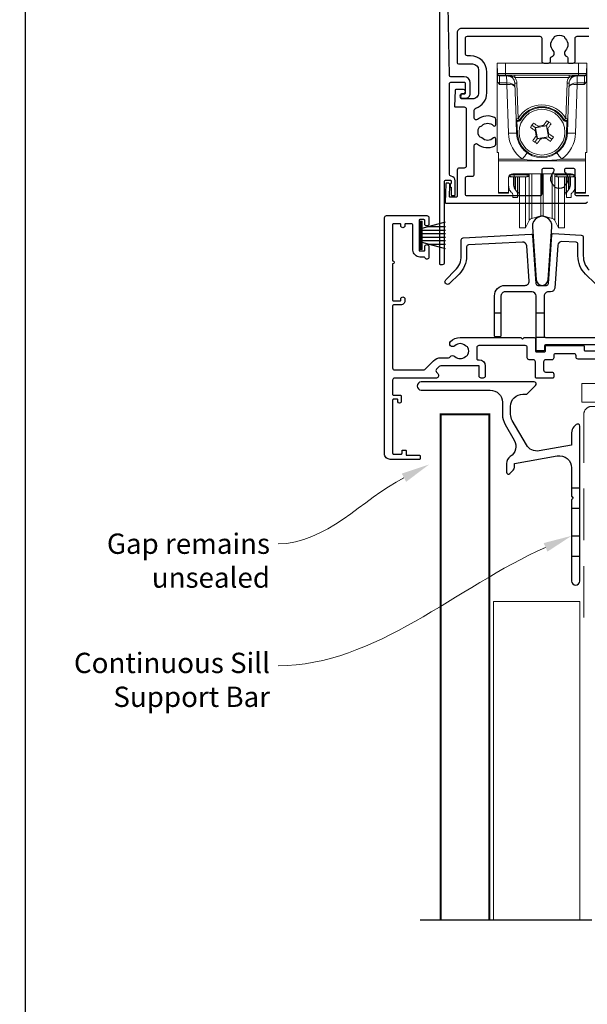
# Model space of a CAD drawing. Units: millimetres. Extents: x 18 to 1863, y -1004 to 568.
# Drawn here: x 22 to 161, y -411 to -168 of the extents above; entities that cross this region are included whole.
import ezdxf
from ezdxf import colors
from ezdxf.entities.mleader import LeaderData, LeaderLine
from ezdxf.math import Vec2, Vec3

# ---------------------------------------------------------------- set-up
doc = ezdxf.new("R2010")
doc.units = ezdxf.units.MM
doc.header["$MEASUREMENT"] = 0
doc.linetypes.add('DASHED', pattern=[19.05, 12.7, -6.35])
doc.layers.get('Defpoints').update_dxf_attribs({"color": 1})
doc.layers.add('APL Joinery', color=2, linetype='Continuous')
doc.styles.add('General notes', font='arial.ttf', dxfattribs={"height": 3.5})

# ---------------------------------------------------------------- blocks, each defined once
blk = doc.blocks.new('*U47')
at = {"layer": 'APL Joinery', "color": 250, "lineweight": 5}
blk.add_line((172.29, 2), (-0.51, 6.6), dxfattribs=at)
at = {"layer": 'APL Joinery', "color": 2, "lineweight": 25, "flags": 128}
blk.add_lwpolyline([(-19.33, -3.47), (-17.1, -7.34, -0.400906), (-18.08, -11.37, 0.255755), (-19, -13.05), (-19, -15.2, 0.668179), (-18.15, -15.55), (-17.59, -14.99, 0.198912), (-17, -13.58), (-17, -13.05), (-6.52, -11.21, -0.466308), (-3, -14.16), (-3, -21.08, 0.198912), (-2.94, -21.22), (-2.6, -21.56), (-2.94, -21.9, 0.198912), (-3, -22.04), (-3, -42, 1), (-1, -42), (-1, -3.86, 0.668179), (-1.85, -3.5), (-2.41, -4.06, 0.198912), (-3, -5.48), (-3, -8.55), (-10.99, -9.96, -0.315299), (-14.11, -8.51), (-17.6, -2.47, -0.131652), (-18, -0.97), (-18, 1, -0.414214), (-15, 4), (-14.1, 4, 0.198912), (-13.93, 4.07), (-11.85, 6.15, 0.668179), (-12.21, 7), (-39.97, 7, 1), (-39.97, 5), (-23, 5, -0.414214), (-20, 2), (-20, -0.97, 0.131652)], format="xyb", close=True, dxfattribs=at)
at = {"layer": 'APL Joinery', "color": 7, "lineweight": 15}
blk.add_lwpolyline([(172.29, 6.6), (-0.51, 6.6), (-0.51, 2), (172.29, 2)], close=True, dxfattribs=at)
at = {"layer": 'APL Joinery', "color": 2, "lineweight": 25, "ltscale": 10}
for points in [[(-3, -19.06), (-1, -19.06)], [(-3, -24.06), (-1, -24.06)], [(-3, -30.86), (-1, -30.86)], [(-3, -35.86), (-1, -35.86)]]:
    blk.add_lwpolyline(points, dxfattribs=at)
blk = doc.blocks.new('9010331')
at = {"layer": 'APL Joinery', "color": 252}
for p, q in [((-6.5, 3.29), (-0.75, 1.75)), ((-0.75, 3.45), (-0.75, -3.45)), ((-0.75, 3.45), (-0.25, 3.45)), ((-0.5, 3.45), (-0.5, -3.45)), ((-0.25, 3.45), (-0.25, -3.45)), ((-2.21, 2.14), (-6.5, 2.14)), ((-0.75, 1.3), (-6.5, 1.3)), ((-0.75, 0.46), (-6.5, 0.46)), ((-0.75, -0.46), (-6.5, -0.46)), ((-0.75, -1.3), (-6.5, -1.3)), ((-0.75, -1.75), (-6.5, -3.29)), ((-2.21, -2.14), (-6.5, -2.14)), ((-0.25, -3.45), (-0.75, -3.45))]:
    blk.add_line(p, q, dxfattribs=at)

msp = doc.modelspace()

# ---------------------------------------------------------------- linework, layer by layer
at = {"layer": 'APL Joinery', "color": 252, "lineweight": 15}
for p, q in [((139.29, -181.47), (139.25, -178.96)), ((139.25, -178.96), (141.25, -178.96)), ((139.25, -200.96), (139.25, -178.96)), ((141.25, -178.96), (141.29, -181.48)), ((159.25, -178.96), (141.25, -178.96)), ((159.21, -181.48), (159.25, -178.96)), ((159.25, -178.96), (161.25, -178.96)), ((161.25, -178.96), (161.2, -181.47)), ((161.25, -178.96), (161.25, -200.96)), ((141.29, -181.48), (159.21, -181.48)), ((141.29, -181.48), (141.29, -181.96)), ((159.21, -181.48), (159.21, -181.96)), ((139.32, -183.28), (139.3, -181.76)), ((141.29, -181.96), (139.79, -181.96)), ((141.56, -182.11), (139.8, -182.11)), ((139.8, -182.11), (139.83, -183.85)), ((139.83, -183.85), (141.58, -183.85)), ((159.21, -181.96), (141.29, -181.96)), ((141.56, -182.11), (141.56, -181.96)), ((141.62, -183.85), (141.56, -182.11)), ((141.58, -184.2), (141.58, -183.85)), ((143.57, -182.46), (143.57, -181.96)), ((156.93, -182.46), (143.57, -182.46)), ((143.88, -192.64), (143.57, -183.89)), ((144.07, -183.88), (144.38, -192.62)), ((156.12, -192.62), (156.42, -183.88)), ((156.92, -183.89), (156.62, -192.64)), ((156.93, -182.46), (156.93, -181.96)), ((158.94, -182.11), (158.88, -183.85)), ((158.91, -183.85), (160.67, -183.85)), ((158.91, -183.85), (158.91, -184.2)), ((158.94, -181.96), (158.94, -182.11)), ((160.7, -182.11), (158.94, -182.11)), ((160.7, -181.96), (159.21, -181.96)), ((160.67, -183.85), (160.7, -182.11)), ((161.2, -181.76), (161.17, -183.28)), ((141.58, -184.2), (139.84, -184.2)), ((142, -196.21), (141.58, -184.2)), ((158.91, -184.2), (158.49, -196.21)), ((160.66, -184.2), (158.91, -184.2)), ((144, -196.18), (143.9, -193.27)), ((144.1, -193.26), (144.2, -196.17)), ((144.81, -192.87), (144.81, -192.87)), ((151.4, -194.32), (151.97, -193.51)), ((155.68, -192.87), (155.68, -192.87)), ((156.29, -196.17), (156.4, -193.26)), ((156.6, -193.27), (156.49, -196.18)), ((147.79, -194.23), (148.61, -194.81)), ((148.77, -195.71), (148.59, -195.59)), ((149.52, -194.65), (148.61, -194.81)), ((148.61, -194.81), (148.77, -195.71)), ((148.61, -194.81), (148.67, -194.85)), ((148.67, -194.85), (151.35, -194.39)), ((149.14, -197.53), (148.67, -194.85)), ((149.34, -194.53), (149.52, -194.65)), ((150.49, -194.48), (150.62, -194.3)), ((151.4, -194.32), (150.49, -194.48)), ((151.4, -194.32), (151.35, -194.39)), ((151.35, -194.39), (151.82, -197.07)), ((151.56, -195.23), (151.4, -194.32)), ((151.68, -195.05), (151.56, -195.23)), ((151.73, -196.21), (151.91, -196.33)), ((151.89, -197.11), (151.73, -196.21)), ((149.1, -197.6), (148.52, -198.41)), ((148.81, -196.87), (148.94, -196.69)), ((148.94, -196.69), (149.1, -197.6)), ((149.1, -197.6), (150, -197.44)), ((149.1, -197.6), (149.14, -197.53)), ((151.82, -197.07), (149.14, -197.53)), ((150, -197.44), (149.88, -197.62)), ((150.98, -197.27), (151.89, -197.11)), ((151.16, -197.39), (150.98, -197.27)), ((151.89, -197.11), (151.82, -197.07)), ((152.7, -197.69), (151.89, -197.11)), ((139.55, -200.96), (139.25, -200.96)), ((139.55, -202.62), (139.55, -200.96)), ((160.95, -200.96), (161.25, -200.96)), ((160.95, -202.62), (160.95, -200.96)), ((139.55, -202.62), (145.43, -202.62)), ((139.55, -202.97), (139.55, -202.62)), ((160.95, -202.97), (139.55, -202.97)), ((139.55, -202.97), (139.55, -210.81)), ((155.07, -202.62), (160.95, -202.62)), ((160.95, -202.62), (160.95, -202.97)), ((160.95, -210.81), (160.95, -202.97)), ((142.04, -207.18), (142.01, -210.81)), ((142.05, -208.84), (142.05, -207.07)), ((142.25, -206.59), (142.25, -206.93)), ((142.89, -206.93), (142.25, -206.93)), ((143.39, -206.93), (142.89, -206.93)), ((157.45, -206.19), (143.05, -206.19)), ((143.25, -206.93), (143.25, -208.62)), ((143.39, -206.19), (143.39, -206.43)), ((143.39, -206.43), (146.62, -206.43)), ((143.39, -206.93), (143.39, -206.43)), ((146.62, -206.93), (143.39, -206.93)), ((143.55, -206.93), (143.55, -209.91)), ((143.73, -210.15), (143.73, -206.93)), ((144.25, -206.93), (144.25, -211.26)), ((144.61, -206.93), (144.61, -210.75)), ((144.75, -216.58), (144.75, -206.93)), ((146.22, -216.58), (146.22, -206.93)), ((146.62, -206.43), (146.62, -206.19)), ((146.62, -206.93), (146.62, -206.43)), ((147.07, -215.08), (147.07, -206.65)), ((147.12, -206.19), (147.12, -206.43)), ((147.72, -214.64), (147.72, -206.19)), ((149.99, -214.14), (149.99, -206.19)), ((150.51, -214.14), (150.51, -206.19)), ((152.78, -214.64), (152.78, -206.19)), ((153.37, -206.43), (153.37, -206.19)), ((153.42, -215.08), (153.42, -206.65)), ((153.87, -206.19), (153.87, -206.43)), ((153.87, -206.43), (157.11, -206.43)), ((153.87, -206.93), (153.87, -206.43)), ((157.11, -206.93), (153.87, -206.93)), ((154.28, -216.58), (154.28, -206.93)), ((155.75, -216.58), (155.75, -206.97)), ((155.89, -210.75), (155.89, -206.93)), ((156.25, -211.26), (156.25, -206.93)), ((156.76, -206.93), (156.76, -210.15)), ((156.94, -209.91), (156.94, -206.93)), ((157.11, -206.43), (157.11, -206.19)), ((157.11, -206.93), (157.11, -206.43)), ((157.61, -206.93), (157.11, -206.93)), ((157.25, -208.62), (157.25, -206.93)), ((157.61, -206.93), (158.25, -206.93)), ((158.25, -206.93), (158.25, -206.59)), ((158.45, -207.07), (158.45, -208.84)), ((158.49, -210.81), (158.46, -207.18)), ((144.61, -210.75), (144.75, -210.63)), ((155.75, -210.63), (155.89, -210.75)), ((139.55, -210.81), (142.01, -210.81)), ((139.55, -210.96), (139.55, -210.81)), ((142.01, -210.96), (139.55, -210.96)), ((143.05, -212.03), (143.05, -211.26)), ((144.25, -212.03), (143.05, -212.03)), ((144.25, -211.26), (144.25, -212.03)), ((156.25, -212.03), (156.25, -211.26)), ((157.45, -212.03), (156.25, -212.03)), ((157.45, -211.26), (157.45, -212.03)), ((158.49, -210.81), (160.95, -210.81)), ((160.95, -210.96), (158.49, -210.96)), ((160.95, -210.81), (160.95, -210.96)), ((147.07, -217.7), (147.07, -215.08)), ((147.72, -217.16), (147.72, -214.64)), ((149.99, -216.55), (149.99, -214.14)), ((150.51, -216.55), (150.51, -214.14)), ((152.78, -217.16), (152.78, -214.64)), ((153.42, -217.7), (153.42, -215.08)), ((144.75, -219.53), (144.75, -216.58)), ((146.22, -219.53), (146.22, -216.58)), ((146.22, -219.53), (147.07, -217.7)), ((147.72, -217.16), (149.99, -216.55)), ((150.51, -216.55), (152.78, -217.16)), ((153.42, -217.7), (154.28, -219.53)), ((154.28, -219.53), (154.28, -216.58)), ((155.75, -219.53), (155.75, -216.58)), ((144.75, -219.53), (146.22, -219.53)), ((154.28, -219.53), (155.75, -219.53))]:
    msp.add_line(p, q, dxfattribs=at)
at = {"layer": 'APL Joinery', "color": 2, "lineweight": 25}
for p, q in [((140.17, -240.46), (138.57, -240.46)), ((150.8, -240.46), (148.8, -240.46)), ((151.1, -246.46), (148.8, -246.46))]:
    msp.add_line(p, q, dxfattribs=at)
for points in [[(125.01, -151.78), (125.01, -228.29, 0.393036), (125.22, -228.48), (125.81, -228.48, 0.414214), (126.31, -227.98), (126.31, -208, -0.404024), (126.51, -207.8), (127.71, -207.76, -0.424477), (127.91, -207.96), (127.91, -208.61, 0.414214), (127.71, -208.81), (127.71, -209.31, 0.414214), (127.91, -209.51), (127.91, -211.35, 0.414214), (128.11, -211.55), (128.71, -211.55, 0.414214), (128.91, -211.35), (128.91, -207.96, 0.363179), (127.92, -206.77, -0.363179), (127.51, -206.28), (127.51, -184.11, -0.414214), (128.01, -183.61), (131.13, -183.61, -0.414213), (131.33, -183.81), (131.33, -186.41, -0.414214), (131.13, -186.61), (130.59, -186.61, 1.000001), (130.59, -187.61), (131.43, -187.61, 0.414214), (132.63, -186.41), (132.63, -183.81, 0.414213), (131.13, -182.31), (127.8, -182.31, -0.409056), (127.5, -182.02), (127.02, -156.36, -0.499085)], [(161.79, -170.46), (130.41, -170.46, 0.414214), (129.41, -171.46), (129.41, -178.86, 0.414212), (129.71, -179.16), (133.18, -179.16, -0.414212), (134.68, -180.66), (134.68, -186.26, -0.414214), (133.18, -187.76), (130.51, -187.76, -0.424474), (130.31, -187.56), (130.34, -186.66, -0.404027), (130.54, -186.46), (130.93, -186.46, 1.000573), (130.93, -185.46), (129.07, -185.46, 0.404027), (128.87, -185.66), (128.74, -189.56, 0.424475), (128.94, -189.76), (131.11, -189.76, -0.414213), (131.61, -190.26), (131.61, -204.29, -0.414212), (131.11, -204.79), (129.91, -204.79, 0.414212), (129.41, -205.29), (129.41, -211.79, -0.414212), (129.21, -211.99), (127.73, -211.99, -0.424477), (127.53, -211.78), (127.62, -209, 0.424477), (127.13, -208.49), (126.84, -208.49, 0.404024), (126.64, -208.68), (126.48, -213.26, 0.424476), (126.67, -213.46), (161.01, -213.46), (161.41, -213.06)], [(161.79, -211.66), (158.91, -211.66, -0.414234), (158.41, -211.16), (158.41, -205.36, 0.414214), (157.91, -204.86), (156.26, -204.86, 0.411546), (155.76, -205.36, 0.197757), (156.01, -205.99, -0.406262), (156.01, -208.92, 0.114784), (155.8, -209.27, -0.20211), (155.55, -209.56, -0.233326), (153.47, -209.56, -0.20211), (153.21, -209.27, 0.114784), (153, -208.92, -0.406262), (153, -205.99, 0.197879), (153.26, -205.36, 0.411377), (152.76, -204.86), (150.71, -204.86, 0.414224), (150.21, -205.36), (150.21, -211.16, -0.414202), (149.71, -211.66), (131.91, -211.66, -0.414234), (131.41, -211.16), (131.41, -207.29, -0.414212), (131.91, -206.79), (133.11, -206.79, 0.414212), (133.61, -206.29), (133.61, -199.28, -0.631302), (134.42, -198.89, 0.292592), (138.6, -199.36, 0.2859), (138.88, -198.91), (138.88, -197.56, 0.642224), (138.39, -197.33, 0.01477), (138.35, -197.37, -0.406262), (135.42, -197.37, 0.114784), (135.07, -197.16, -0.20211), (134.77, -196.9, -0.233326), (134.77, -194.82, -0.20211), (135.07, -194.57, 0.114784), (135.42, -194.36, -0.406262), (138.35, -194.36, 0.014863), (138.39, -194.39, 0.642057), (138.88, -194.16), (138.88, -192.81, 0.2859), (138.6, -192.36, 0.292592), (134.42, -192.83, -0.631302), (133.61, -192.44), (133.61, -190.53, -0.322528), (133.95, -190.06, 0.322528), (136.68, -186.26), (136.68, -181.16, 0.414213), (132.68, -177.16), (131.91, -177.16, -0.414213), (131.41, -176.66), (131.41, -172.86, -0.414234), (131.91, -172.36), (149.71, -172.36, -0.414192), (150.21, -172.86), (150.21, -178.46, 0.41421), (150.71, -178.96), (151.86, -178.96, 0.414211), (152.36, -178.46), (152.36, -177.67, -0.341999), (152.58, -177.38, 0.575837), (153, -175.88, -0.406262), (153, -172.95, 0.114784), (153.21, -172.6, -0.20211), (153.47, -172.31, -0.233326), (155.55, -172.31, -0.20211), (155.8, -172.6, 0.114784), (156.01, -172.95, -0.406262), (156.01, -175.88, 0.561578), (156.39, -177.37, -0.32998), (156.61, -177.65), (156.61, -178.66, 0.414214), (156.91, -178.96), (157.91, -178.96, 0.414214), (158.41, -178.46), (158.41, -172.86, -0.414234), (158.91, -172.36), (161.79, -172.36, -0.36432)], [(167.63, -251.78), (159.13, -251.78, -0.414214), (158.63, -251.28), (158.63, -250.98, 0.414213), (158.13, -250.48), (153.63, -250.48, 0.414214), (153.13, -250.98), (153.13, -251.48, -0.414214), (152.63, -251.98), (151.13, -251.98, 0.414212), (150.63, -252.48), (150.63, -254.48, 0.414214), (151.13, -254.98), (152.63, -254.98, -0.414212), (153.13, -255.48), (153.13, -256.18, -0.414215), (152.83, -256.48), (148.93, -256.48, -0.414214), (148.63, -256.18), (148.63, -252.48, 0.414215), (148.13, -251.98), (147.13, -251.98, -0.414209), (146.63, -251.48), (146.63, -248.98, 0.414208), (146.13, -248.48), (134.73, -248.48, 0.414213), (134.23, -248.98), (134.23, -251.68, 0.414214), (134.53, -251.98), (134.8, -251.98, -0.414213), (136.3, -253.48), (136.3, -255.98, -0.414214), (135.8, -256.48), (135.3, -256.48, -0.414214), (134.8, -255.98), (134.8, -253.48), (125.34, -253.48, 0.199559), (124.98, -253.63), (124.33, -254.29, 0.416061), (124.33, -255), (124.65, -255.31, -0.200551), (124.79, -255.66), (124.79, -255.98, -0.414213), (124.29, -256.48), (114.03, -256.48, 0.414213), (113.53, -256.98), (113.53, -260.48, 0.414214), (113.73, -260.68), (115.43, -260.68, -0.414214), (115.63, -260.88), (115.63, -262.28, -0.999651), (114.83, -262.28), (114.83, -261.88, 0.414214), (114.63, -261.68), (113.73, -261.68, 0.414214), (113.53, -261.88), (113.53, -274.98, 0.414214), (113.73, -275.18), (115.63, -275.18, 0.414214), (115.83, -274.98), (115.83, -274.38, -0.414214), (116.03, -274.18), (116.63, -274.18, -0.414214), (116.83, -274.38), (116.83, -275.28, 0.414214), (117.03, -275.48), (120.13, -275.48, -0.414214), (120.33, -275.68), (120.33, -276.28, -0.414214), (120.13, -276.48), (112.93, -276.48, -0.414214), (111.53, -275.08), (111.53, -216.98, -0.414214), (112.03, -216.48), (121.93, -216.48, -0.414273), (122.43, -216.98), (122.43, -218.53, -1), (121.43, -218.53), (121.43, -217.68, 0.414214), (121.23, -217.48), (120.23, -217.48, 0.414213), (120.03, -217.68), (120.03, -224.98, 0.414214), (120.23, -225.18), (121.23, -225.18, 0.414214), (121.43, -224.98), (121.43, -224.13, -1), (122.43, -224.13), (122.43, -226.68, -0.864743), (121.45, -226.83, 0.331714), (121.26, -226.68), (120.23, -226.68, -0.414214), (118.53, -224.98), (118.53, -218.98, 0.414214), (118.03, -218.48), (116.73, -218.48, 0.414214), (116.53, -218.68), (116.53, -218.98, -1), (115.53, -218.98), (115.53, -218.68, 0.414214), (115.33, -218.48), (113.73, -218.48, 0.414214), (113.53, -218.68), (113.53, -227.58, -1), (113.53, -228.38), (113.53, -237.28, 0.414214), (113.73, -237.48), (115.33, -237.48, 0.414214), (115.53, -237.28), (115.53, -236.98, -1), (116.53, -236.98), (116.53, -237.48, -0.414214), (115.53, -238.48), (113.73, -238.48, 0.414214), (113.53, -238.68), (113.53, -253.98, 0.414214), (114.03, -254.48), (121.1, -254.48, 0.198912), (121.45, -254.34), (123.57, -252.22, -0.198912), (125.34, -251.48), (127.27, -251.48, 0.24907), (127.68, -251.26, -0.469413), (128.83, -251.15, 0.410535), (131.43, -251.15, -0.12083), (131.74, -250.97, 0.215969), (132.05, -250.69, 0.214117), (132.05, -248.97, 0.215969), (131.74, -248.7, -0.12083), (131.43, -248.52, 0.410535), (128.83, -248.52, -1), (127.78, -247.45, -0.197279), (130.13, -246.48), (145.03, -246.48), (145.43, -246.88), (145.83, -246.48), (148.33, -246.48, -0.414213), (148.63, -246.78), (148.63, -249.78, 0.414214), (148.83, -249.98), (150.93, -249.98, 0.414214), (151.13, -249.78), (151.13, -248.68, -0.414214), (151.33, -248.48), (153.93, -248.48), (160.43, -248.48, -0.414214), (160.63, -248.68), (160.63, -249.58, 0.414214), (160.83, -249.78), (167.63, -249.78, 0.414214)], [(163.32, -248.26), (151.15, -248.26, 0.414213), (150.85, -248.56), (150.85, -249.46, -0.414214), (150.55, -249.76), (149.1, -249.76, -0.414214), (148.8, -249.46), (148.8, -236.26, 0.414212), (147.8, -235.26), (141.17, -235.26, 0.414214), (140.17, -236.26), (140.17, -246.06, -0.414214), (139.87, -246.36), (138.87, -246.36, -0.414214), (138.57, -246.06), (138.57, -236.26, -0.414214), (141.17, -233.66), (146.1, -233.66, 0.434812), (147.1, -232.6), (146.49, -223.92, 0.409113), (145.44, -223), (132.17, -223.69, 0.39896), (131.7, -224.19), (131.7, -226.42, -0.198912), (129.85, -230.87), (127.5, -233.22, -1), (126.59, -232.3), (128.93, -229.95, 0.198912), (130.4, -226.42), (130.4, -222.46, -0.398959), (130.87, -221.96), (147.6, -221.08, -0.409113), (147.91, -221.36), (148.74, -233.2, 0.39391), (149.24, -233.66), (151.35, -233.66, 0.39391), (151.85, -233.2), (152.69, -221.21, -0.409109), (153, -220.93), (159.92, -221.3, -0.398959), (160.4, -221.8), (160.4, -226.42, 0.198912), (161.86, -229.95)], [(163.29, -233.22), (160.94, -230.87, -0.198912), (159.1, -226.42), (159.1, -223.53, 0.398959), (158.62, -223.03), (155.16, -222.85, 0.409109), (154.11, -223.78), (153.37, -234.33, -0.39391), (152.38, -235.26), (151.8, -235.26, 0.414215), (150.8, -236.26), (150.8, -246.16, 0.414213), (151.1, -246.46), (164.7, -246.46, -0.414213)]]:
    msp.add_lwpolyline(points, format="xyb", dxfattribs=at)
at = {"layer": 'APL Joinery', "color": 252, "lineweight": 15, "flags": 128}
for points in [[(139.3, -181.76), (139.3, -181.64), (139.29, -181.54), (139.29, -181.49), (139.29, -181.47)], [(161.2, -181.47), (161.2, -181.49), (161.2, -181.54), (161.2, -181.64), (161.2, -181.76)], [(139.79, -181.96), (139.79, -181.97), (139.79, -182), (139.8, -182.04), (139.8, -182.11)], [(139.83, -183.85), (139.83, -183.93), (139.83, -184.01), (139.84, -184.1), (139.84, -184.2)], [(160.66, -184.2), (160.66, -184.1), (160.66, -184.01), (160.67, -183.93), (160.67, -183.85)], [(160.7, -182.11), (160.7, -182.04), (160.7, -182), (160.7, -181.97), (160.7, -181.96)], [(147.42, -194.77), (147.51, -194.63), (147.61, -194.5), (147.7, -194.37), (147.79, -194.23), (147.89, -194.1), (147.98, -193.97), (148.07, -193.84), (148.17, -193.7)], [(148.17, -193.7), (148.31, -193.8), (148.46, -193.91), (148.6, -194.01), (148.75, -194.11), (148.9, -194.22), (149.04, -194.32), (149.19, -194.42), (149.34, -194.53)], [(150.62, -194.3), (150.72, -194.16), (150.83, -194.01), (150.93, -193.86), (151.03, -193.71), (151.14, -193.57), (151.24, -193.42), (151.34, -193.28), (151.44, -193.13)], [(151.44, -193.13), (151.58, -193.23), (151.71, -193.32), (151.84, -193.41), (151.97, -193.51), (152.11, -193.6), (152.24, -193.69), (152.37, -193.79), (152.51, -193.88)], [(148.59, -195.59), (148.44, -195.49), (148.3, -195.38), (148.15, -195.28), (148, -195.18), (147.86, -195.07), (147.71, -194.97), (147.57, -194.87), (147.42, -194.77)], [(152.51, -193.88), (152.4, -194.02), (152.3, -194.17), (152.2, -194.32), (152.1, -194.46), (151.99, -194.61), (151.89, -194.76), (151.79, -194.9), (151.68, -195.05)], [(147.99, -198.04), (148.09, -197.9), (148.2, -197.75), (148.3, -197.6), (148.4, -197.46), (148.5, -197.31), (148.61, -197.16), (148.71, -197.02), (148.81, -196.87)], [(149.05, -198.79), (148.92, -198.69), (148.79, -198.6), (148.66, -198.51), (148.52, -198.41), (148.39, -198.32), (148.26, -198.23), (148.12, -198.13), (147.99, -198.04)], [(149.88, -197.62), (149.77, -197.76), (149.67, -197.91), (149.57, -198.06), (149.46, -198.21), (149.36, -198.35), (149.26, -198.5), (149.16, -198.64), (149.05, -198.79)], [(152.33, -198.22), (152.18, -198.12), (152.04, -198.01), (151.89, -197.91), (151.75, -197.81), (151.6, -197.7), (151.45, -197.6), (151.31, -197.5), (151.16, -197.39)], [(151.91, -196.33), (152.05, -196.43), (152.2, -196.54), (152.35, -196.64), (152.49, -196.74), (152.64, -196.85), (152.79, -196.95), (152.93, -197.05), (153.08, -197.15)], [(153.08, -197.15), (152.98, -197.29), (152.89, -197.42), (152.8, -197.55), (152.7, -197.69), (152.61, -197.82), (152.52, -197.95), (152.42, -198.08), (152.33, -198.22)], [(142.01, -210.81), (142.01, -210.88), (142.01, -210.92), (142.01, -210.95), (142.01, -210.96)], [(158.49, -210.96), (158.49, -210.95), (158.49, -210.92), (158.49, -210.88), (158.49, -210.81)]]:
    msp.add_lwpolyline(points, dxfattribs=at)
at = {"layer": 'APL Joinery', "color": 2, "lineweight": 25}
msp.add_lwpolyline([(147.9, -219.23), (148.81, -232.28, 0.932515), (151.78, -232.28), (152.69, -219.23, 1.072369)], format="xyb", close=True, dxfattribs=at)
at = {"layer": 'APL Joinery', "color": 7, "linetype": 'DASHED', "lineweight": 13}
msp.add_lwpolyline([(160.53, -315.43), (160.53, -265.43, -0.414214), (162.53, -263.43), (352.08, -263.43)], format="xyb", dxfattribs=at)
at = {"layer": 'APL Joinery', "color": 7, "lineweight": 30, "const_width": 0.5}
msp.add_lwpolyline([(125.33, -389.86), (125.33, -265.43), (137.33, -265.43), (137.33, -389.86)], dxfattribs=at)
at = {"layer": 'APL Joinery', "color": 7, "lineweight": 5}
msp.add_lwpolyline([(138.33, -389.86), (138.33, -311.43), (159.53, -311.43), (159.53, -389.86)], dxfattribs=at)
at = {"layer": 'APL Joinery', "color": 9}
msp.add_lwpolyline([(162.53, -389.86), (120.33, -389.86)], dxfattribs=at)
at = {"layer": 'APL Joinery', "color": 252, "lineweight": 15}
msp.add_circle((150.25, -195.96), 5.63, dxfattribs=at)
for centre, radius, start, end in [((139.79, -181.46), 0.5, 181, 270), ((160.7, -181.46), 0.5, 270, 359), ((139.73, -181.67), 0.444, 192.2858, 278.5216), ((139.81, -183.26), 0.589, 230.9513, 272.088), ((141.57, -183.96), 2, 2, 90), ((140.08, -182.09), 1.5, 359.1977, 4.802), ((126.49, -184.55), 15.15, 1.3484, 2.6517), ((141.57, -183.96), 2.5, 2, 37.1203), ((143.45, -169.56), 14.33, 270.5009, 272.4995), ((158.92, -183.96), 2.5, 142.8797, 178), ((157.05, -169.56), 14.33, 267.5005, 269.4991), ((158.92, -183.96), 2, 90, 178), ((174.01, -184.55), 15.15, 177.3483, 178.6516), ((160.42, -182.09), 1.5, 175.198, 180.8023), ((160.69, -183.26), 0.589, 267.912, 309.0487), ((160.77, -181.67), 0.444, 261.4784, 347.7142), ((150.25, -195.96), 6.75, 29.6318, 150.3682), ((150.25, -195.96), 6.05, 29.6093, 150.3907), ((143.75, -178.31), 14.33, 270.5008, 272.4996), ((144.38, -192.62), 0.5, 182.0077, 330.3573), ((143.85, -187.54), 5.73, 270.5009, 272.4995), ((152.75, -178.15), 16.72, 239.9481, 241.6537), ((141.64, -198.76), 6.69, 59.9706, 61.6763), ((158.86, -198.76), 6.69, 118.3237, 120.0294), ((147.74, -178.15), 16.72, 298.3463, 300.0519), ((156.12, -192.62), 0.5, 209.6427, 357.9923), ((156.74, -178.31), 14.33, 267.5004, 269.4992), ((156.65, -187.54), 5.73, 267.5005, 269.4991), ((143.5, -224.85), 28.67, 89.0025, 92.9978), ((150.25, -195.92), 8.25, 182, 234.2693), ((143.95, -190.45), 5.73, 270.5008, 272.4995), ((150.25, -195.96), 6.25, 182, 358), ((150.25, -195.96), 6.05, 182, 358), ((322.74, -165.89), 176.66, 189.6798, 190.1011), ((180.32, -368.44), 176.66, 99.6798, 100.1011), ((-22.24, -226.03), 176.66, 9.6798, 10.1011), ((150.25, -195.92), 8.25, 305.7307, 358), ((156.54, -190.45), 5.73, 267.5005, 269.4992), ((156.99, -224.85), 28.67, 87.0022, 90.9975), ((120.17, -23.45), 176.68, 279.6798, 280.1011), ((184.79, -230.34), 48.14, 142.5035, 144.8504), ((115.7, -230.34), 48.14, 35.1496, 37.4965), ((142.89, -206.43), 0.5, 180.5, 270), ((146.87, -192.11), 14.33, 269.0001, 270.9999), ((146.62, -206.43), 0.5, 270, 359.5), ((153.62, -192.11), 14.33, 269.0001, 270.9999), ((153.87, -206.43), 0.5, 180.5, 270), ((157.61, -206.43), 0.5, 270, 359.5), ((145.25, -211.51), 1, 130, 180), ((155.25, -211.51), 1, 0, 50), ((147.98, -218.13), 1, 105, 155), ((150.25, -217.52), 1, 75, 105), ((152.52, -218.13), 1, 25, 75)]:
    msp.add_arc(centre, radius, start, end, dxfattribs=at)
for centre, major_axis, ratio, start_param, end_param in [((141.29, -181.46), (2, 0.01), 0.008722, 3.141707, 4.711894), ((159.2, -181.46), (2, -0.01), 0.008722, 4.712884, 6.283071), ((139.82, -183.28), (-0.012, 0.72), 0.694711, 1.571213, 2.226589), ((141.52, -182.46), (2, 0.02), 0.176598, 1.540664, 1.55089), ((141.57, -183.96), (2, 0.07), 0.926723, 0, 1.53589), ((141.53, -182.33), (-0.83, 1.3), 0.961061, 2.588414, 2.612485), ((141.61, -184.84), (2, 0.07), 0.492649, 0, 1.546116), ((158.89, -184.84), (2, -0.07), 0.492649, 1.595477, 3.141593), ((158.92, -183.96), (2, -0.07), 0.926723, 1.605703, 3.141593), ((158.97, -182.33), (0.83, 1.3), 0.961061, 3.6707, 3.694771), ((158.97, -182.46), (2, -0.02), 0.176598, 1.590702, 1.600929), ((160.67, -183.28), (0.012, 0.72), 0.694711, 4.056596, 4.711973), ((141.53, -182.68), (2, -0.06), 0.758274, 4.760627, 4.784698), ((141.61, -184.84), (2, 0.07), 0.320287, 0, 1.546116), ((158.89, -184.84), (2, -0.07), 0.320287, 1.595477, 3.141593), ((158.97, -182.68), (2, 0.06), 0.758274, 4.64008, 4.664151), ((143.04, -207.18), (0.975, 0.226), 0.981007, 1.339102, 2.909746), ((143.39, -206.43), (1, 0), 0.004363, 3.141612, 4.712332), ((157.11, -206.43), (1, 0), 0.004363, 4.712446, 6.283166), ((157.46, -207.18), (0.975, -0.226), 0.981007, 0.231847, 1.802491), ((145.82, -206.03), (0, 6), 0.8391, 2.436943, 2.500784), ((147.39, -206.03), (0, 6), 0.8391, 2.274604, 2.328521), ((153.11, -206.03), (0, 6), 0.8391, 3.954664, 4.008581), ((154.67, -206.03), (0, 6), 0.8391, 3.782401, 3.846242)]:
    msp.add_ellipse(centre, major_axis=major_axis, ratio=ratio, start_param=start_param, end_param=end_param, dxfattribs=at)
for points in [[(139.84, -184.2), (139.69, -184.05), (139.54, -183.91), (139.44, -183.72)], [(161.06, -183.72), (160.96, -183.91), (160.81, -184.05), (160.66, -184.2)]]:
    msp.add_open_spline(points, degree=3, dxfattribs=at)
for points, knots in [([(143.57, -182.46), (143.4, -182.4), (143.23, -182.33), (142.91, -182.21), (142.75, -182.16), (142.42, -182.06), (142.25, -182.03), (141.91, -181.97), (141.74, -181.96), (141.57, -181.96)], [0, 0, 0, 0, 0.25, 0.25, 0.5, 0.5, 0.75, 0.75, 1, 1, 1, 1]), ([(156.93, -182.46), (157.1, -182.4), (157.26, -182.33), (157.59, -182.21), (157.75, -182.16), (158.08, -182.06), (158.25, -182.03), (158.58, -181.97), (158.75, -181.96), (158.92, -181.96)], [0, 0, 0, 0, 0.25, 0.25, 0.5, 0.5, 0.75, 0.75, 1, 1, 1, 1]), ([(155.68, -192.87), (155.55, -192.63), (155.4, -192.4), (155.06, -191.96), (154.88, -191.75), (154.49, -191.36), (154.29, -191.18), (153.86, -190.84), (153.62, -190.69), (152.91, -190.27), (152.41, -190.06), (151.61, -189.85), (151.34, -189.8), (150.79, -189.72), (150.52, -189.71), (149.98, -189.71), (149.7, -189.72), (149.15, -189.8), (148.88, -189.85), (148.36, -189.99), (148.1, -190.08), (147.59, -190.29), (147.34, -190.42), (146.63, -190.83), (146.2, -191.16), (145.42, -191.95), (145.09, -192.39), (144.81, -192.87)], [0, 0, 0, 0, 0.0625, 0.0625, 0.125, 0.125, 0.1875, 0.1875, 0.25, 0.25, 0.375, 0.375, 0.4375, 0.4375, 0.5, 0.5, 0.5625, 0.5625, 0.625, 0.625, 0.6875, 0.6875, 0.75, 0.75, 0.875, 0.875, 1, 1, 1, 1]), ([(144.81, -192.87), (144.95, -192.63), (145.1, -192.4), (145.44, -191.96), (145.62, -191.75), (146, -191.36), (146.21, -191.18), (146.65, -190.84), (146.87, -190.69), (147.58, -190.28), (148.1, -190.06), (148.89, -189.85), (149.16, -189.8), (149.7, -189.73), (149.98, -189.71), (150.8, -189.71), (151.34, -189.78), (152.14, -190), (152.4, -190.08), (152.91, -190.3), (153.15, -190.42), (153.63, -190.69), (153.86, -190.85), (154.29, -191.18), (154.7, -191.55), (155.06, -191.96), (155.39, -192.4), (155.55, -192.63), (155.68, -192.87)], [0, 0, 0, 0, 0.0625, 0.0625, 0.125, 0.125, 0.1875, 0.1875, 0.25, 0.25, 0.375, 0.375, 0.4375, 0.4375, 0.5, 0.5, 0.625, 0.625, 0.6875, 0.6875, 0.75, 0.75, 0.8125, 0.8125, 0.875, 0.9375, 0.9375, 1, 1, 1, 1]), ([(143.88, -192.64), (143.88, -192.75), (143.92, -192.86), (144.06, -193.02), (144.15, -193.08), (144.36, -193.13), (144.48, -193.13), (144.68, -193.04), (144.76, -192.97), (144.81, -192.87)], [0, 0, 0, 0, 0.25, 0.25, 0.5, 0.5, 0.75, 0.75, 1, 1, 1, 1]), ([(144.1, -193.26), (144.08, -193.21), (144.06, -193.16), (144.01, -193.06), (143.98, -193.01), (143.94, -192.91), (143.92, -192.86), (143.89, -192.75), (143.88, -192.7), (143.88, -192.64)], [0, 0, 0, 0, 0.25, 0.25, 0.5, 0.5, 0.75, 0.75, 1, 1, 1, 1]), ([(143.9, -193.27), (143.9, -193.2), (143.89, -193.05), (143.89, -192.86), (143.88, -192.74), (143.88, -192.69), (143.88, -192.68)], [0, 0, 0, 0, 0.287967, 0.629155, 0.962481, 1, 1, 1, 1]), ([(144.99, -192.97), (144.9, -193.12), (144.76, -193.23), (144.44, -193.34), (144.26, -193.33), (144.1, -193.26)], [0, 0, 0, 0, 0.5, 0.5, 1, 1, 1, 1]), ([(156.4, -193.26), (156.24, -193.33), (156.06, -193.34), (155.73, -193.23), (155.6, -193.12), (155.51, -192.97)], [0, 0, 0, 0, 0.5, 0.5, 1, 1, 1, 1]), ([(155.68, -192.87), (155.74, -192.97), (155.82, -193.04), (156.02, -193.13), (156.13, -193.13), (156.34, -193.08), (156.44, -193.02), (156.57, -192.86), (156.61, -192.75), (156.62, -192.64)], [0, 0, 0, 0, 0.25, 0.25, 0.5, 0.5, 0.75, 0.75, 1, 1, 1, 1]), ([(156.4, -193.26), (156.42, -193.21), (156.44, -193.16), (156.49, -193.06), (156.52, -193.01), (156.56, -192.91), (156.58, -192.86), (156.61, -192.75), (156.62, -192.7), (156.62, -192.64)], [0, 0, 0, 0, 0.25, 0.25, 0.5, 0.5, 0.75, 0.75, 1, 1, 1, 1]), ([(156.62, -192.68), (156.62, -192.69), (156.61, -192.74), (156.61, -192.86), (156.6, -193.05), (156.6, -193.2), (156.6, -193.27)], [0, 0, 0, 0, 0.037498, 0.370831, 0.712026, 1, 1, 1, 1]), ([(155.07, -202.62), (154.27, -202.74), (153.47, -202.81), (151.86, -202.91), (151.05, -202.93), (149.44, -202.93), (148.64, -202.91), (147.03, -202.81), (146.23, -202.74), (145.43, -202.62)], [0, 0, 0, 0, 0.25, 0.25, 0.5, 0.5, 0.75, 0.75, 1, 1, 1, 1]), ([(142.05, -208.84), (142.05, -209.19), (142.07, -209.52), (142.18, -209.96), (142.23, -210.11), (142.37, -210.37), (142.46, -210.49), (142.56, -210.6)], [0, 0, 0, 0, 0.5, 0.5, 0.75, 0.75, 1, 1, 1, 1]), ([(143.55, -209.91), (143.43, -209.73), (143.35, -209.53), (143.26, -209.09), (143.25, -208.86), (143.25, -208.62)], [0, 0, 0, 0, 0.5, 0.5, 1, 1, 1, 1]), ([(144.25, -211.26), (144.25, -211.1), (144.2, -210.93), (144.06, -210.65), (144.01, -210.55), (143.88, -210.35), (143.81, -210.25), (143.73, -210.15)], [0, 0, 0, 0, 0.5, 0.5, 0.75, 0.75, 1, 1, 1, 1]), ([(156.76, -210.15), (156.6, -210.35), (156.48, -210.55), (156.35, -210.83), (156.31, -210.92), (156.26, -211.1), (156.25, -211.18), (156.25, -211.26)], [0, 0, 0, 0, 0.5, 0.5, 0.75, 0.75, 1, 1, 1, 1]), ([(157.25, -208.62), (157.25, -208.86), (157.23, -209.09), (157.15, -209.53), (157.07, -209.73), (156.94, -209.91)], [0, 0, 0, 0, 0.5, 0.5, 1, 1, 1, 1]), ([(157.93, -210.6), (158.15, -210.38), (158.27, -210.12), (158.43, -209.52), (158.45, -209.19), (158.45, -208.84)], [0, 0, 0, 0, 0.5, 0.5, 1, 1, 1, 1]), ([(142.81, -210.84), (142.89, -210.91), (142.95, -210.98), (143.03, -211.12), (143.05, -211.19), (143.05, -211.26)], [0, 0, 0, 0, 0.5, 0.5, 1, 1, 1, 1]), ([(157.45, -211.26), (157.45, -211.19), (157.47, -211.12), (157.55, -210.98), (157.61, -210.91), (157.68, -210.84)], [0, 0, 0, 0, 0.5, 0.5, 1, 1, 1, 1])]:
    msp.add_open_spline(points, degree=3, knots=knots, dxfattribs=at)
at = {"layer": 'Defpoints', "color": 8}
msp.add_lwpolyline([(23.19, -511.34), (379.19, -511.34), (379.19, -31.06), (23.19, -31.06)], close=True, dxfattribs=at)

# ---------------------------------------------------------------- block references
at = {"layer": 'APL Joinery', "rotation": 180}
msp.add_blockref('9010331', (120.03, -221.34), dxfattribs=at)
at = {"layer": 'APL Joinery'}
msp.add_blockref('*U47', (160.53, -264.43), dxfattribs=at)

# ---------------------------------------------------------------- leaders
at = {"layer": 'APL Joinery', "color": 7, "lineweight": 5}
ml = msp.add_multileader_mtext('Standard', dxfattribs=at)
ml.set_content('{\\C7;Gap remains unsealed}', color=3, style='General notes')
ml.set_leader_properties(color=7, lineweight=13)
ml.build(insert=Vec2(0, 0))
ml.multileader.update_dxf_attribs({"leader_type": 2, "dogleg_length": 10, "arrow_head_size": 7})
ctx = ml.context
ctx.base_point, ctx.char_height, ctx.arrow_head_size, ctx.plane_origin = Vec3(42.03, -297.27), 5, 7, Vec3(262.94, -162.03)
ctx.text_align_type = 2
notes = []
notes.append((ctx, [(1, (1, 1, 0), (95.37, -297.27), (-1, 0), 10, [(1, [(122.51, -277.72)], 0, [])])]))
ctx.mtext.insert, ctx.mtext.width, ctx.mtext.defined_height, ctx.mtext.alignment, ctx.mtext.line_spacing_style, ctx.mtext.flow_direction = Vec3(83.37, -294.73), 61.542, 6.82, 3, 2, 5
ml = msp.add_multileader_mtext('Standard', dxfattribs=at)
ml.set_content('{\\C7;Continuous Sill Support Bar}', color=3, style='General notes')
ml.set_leader_properties(color=7, lineweight=13)
ml.build(insert=Vec2(0, 0))
ml.multileader.update_dxf_attribs({"leader_type": 2, "dogleg_length": 10, "arrow_head_size": 7})
ctx = ml.context
ctx.base_point, ctx.char_height, ctx.arrow_head_size, ctx.plane_origin = Vec3(35.62, -327.27), 5, 7, Vec3(262.97, -193.94)
ctx.text_align_type = 2
notes.append((ctx, [(1, (1, 1, 0), (95.37, -327.27), (-1, 0), 10, [(1, [(157.53, -295.29)], 0, [])])]))
ctx.mtext.insert, ctx.mtext.width, ctx.mtext.defined_height, ctx.mtext.alignment, ctx.mtext.line_spacing_style, ctx.mtext.flow_direction = Vec3(83.37, -324.07), 61.542, 6.82, 3, 2, 5
for ctx, leaders in notes:
    for number, flags, end, landing, length, lines in leaders:
        leader = LeaderData()
        leader.index, (leader.has_last_leader_line, leader.has_dogleg_vector, leader.attachment_direction) = number, flags
        leader.last_leader_point, leader.dogleg_vector, leader.dogleg_length = Vec3(end), Vec3(landing), length
        for number, points, colour, breaks in lines:
            line = LeaderLine()
            line.index, line.vertices, line.color, line.breaks = number, Vec3.list(points), colors.encode_raw_color(colour), breaks
            leader.lines.append(line)
        ctx.leaders.append(leader)

doc.saveas('drawing.dxf')
